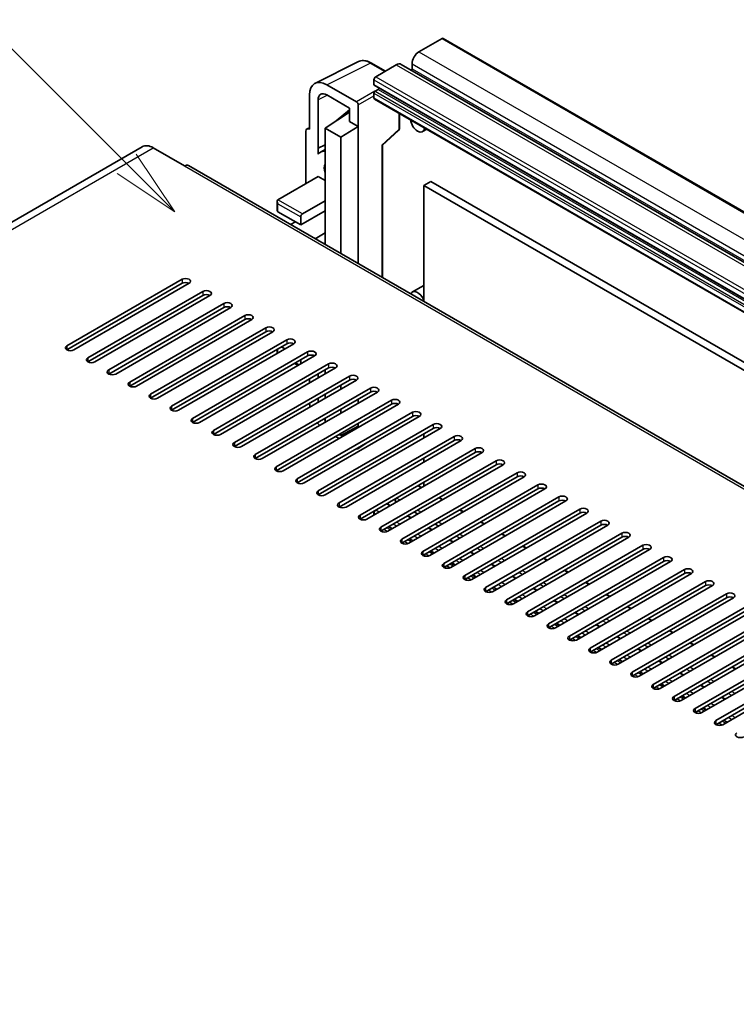
# Model space of a CAD drawing. Units: millimetres. Extents: x 15 to 12988, y 6 to 1692.
# Drawn here: x 424 to 570, y 1177 to 1377 of the extents above; entities that cross this region are included whole.
import ezdxf

# ---------------------------------------------------------------- set-up
doc = ezdxf.new("R2010")
doc.units = ezdxf.units.MM
for name, color, linetype, lineweight in [('Symbol (TK)', 100, 'Continuous', 18), ('Visible (ISO)', 7, 'Continuous', 35), ('Visible Narrow (ISO)', 7, 'Continuous', 25)]:
    doc.layers.add(name, color=color, linetype=linetype, lineweight=lineweight)
doc.styles.add('Note Text (TK2)', font='MS PGothic.ttf')

# ---------------------------------------------------------------- blocks, each defined once
blk = doc.blocks.new('バルーン7')
at = {"layer": 'Symbol (TK)', "color": 100}
for p, q in [((92.904, 251.926), (82.049, 262.781)), ((94.672, 250.158), (93.258, 252.279)), ((92.904, 251.926), (94.672, 250.158)), ((92.551, 251.572), (94.672, 250.158))]:
    blk.add_line(p, q, dxfattribs=at)
at = {"layer": 'Symbol (TK)'}
blk.add_circle((79.936, 264.894), 3, dxfattribs=at)
at = {"layer": 'Symbol (TK)', "color": 7, "insert": (79.936, 264.888), "char_height": 2, "attachment_point": 5, "style": 'Note Text (TK2)'}
blk.add_mtext('6', dxfattribs=at)

msp = doc.modelspace()

# ---------------------------------------------------------------- linework, layer by layer
at = {"layer": 'Visible (ISO)'}
for p, q in [((510.006, 1372.8278), (505.3391, 1370.1334)), ((510.256, 1372.8526), (800.8769, 1205.0626)), ((484.2593, 1363.735), (493.0589, 1368.1298)), ((498.5422, 1366.2092), (495.7014, 1367.8494)), ((500.7429, 1367.4798), (496.571, 1365.0711)), ((501.7429, 1367.5788), (792.3638, 1199.7888)), ((503.9249, 1367.6839), (503.9249, 1366.7041)), ((496.2174, 1364.4588), (496.2174, 1363.479)), ((492.6821, 1359.9679), (486.6694, 1363.4394)), ((496.2796, 1363.3416), (786.9005, 1195.5516)), ((497.066, 1362.4992), (496.4296, 1362.1317)), ((483.136, 1361.3994), (483.136, 1354.4567)), ((484.9048, 1350.5759), (484.9048, 1360.3756)), ((486.6715, 1361.3956), (491.2666, 1358.7427)), ((496.2174, 1361.7643), (496.2174, 1360.7845)), ((496.321, 1360.5556), (786.9419, 1192.7656)), ((488.5638, 1356.1731), (491.2666, 1358.4009)), ((491.2666, 1358.7427), (491.2666, 1356.0287)), ((493.0355, 1355.0075), (493.0355, 1359.3559)), ((486.318, 1354.6608), (491.2666, 1357.9314)), ((501.3707, 1354.5618), (501.3707, 1357.6402)), ((482.6535, 1354.516), (483.136, 1354.757)), ((483.136, 1354.4567), (483.1355, 1354.4569)), ((486.318, 1354.6608), (486.318, 1339.9639)), ((489.4999, 1352.8237), (486.318, 1354.6608)), ((488.5864, 1356.16), (488.5638, 1356.1731)), ((488.5638, 1356.1731), (488.5638, 1356.1451)), ((489.4999, 1352.8237), (493.0355, 1355.0075)), ((491.2666, 1356.0287), (493.0355, 1355.0075)), ((493.0355, 1327.2031), (493.0355, 1355.0075)), ((506.9098, 1354.4422), (506.0563, 1353.9494)), ((482.4289, 1354.0489), (482.4289, 1343.434)), ((489.4999, 1329.2443), (489.4999, 1352.8237)), ((497.9569, 1351.1832), (501.2103, 1354.1948)), ((449.2429, 1350.9033), (272.8198, 1249.0453)), ((451.4929, 1350.6804), (457.8569, 1347.0061)), ((484.9048, 1350.5759), (486.318, 1351.2817)), ((484.9052, 1350.5757), (484.9048, 1350.5759)), ((484.9052, 1350.5757), (486.318, 1351.2812)), ((484.9052, 1349.4058), (484.9052, 1350.5757)), ((486.318, 1350.3477), (485.3572, 1349.793)), ((497.9586, 1351.1848), (497.9586, 1324.3607)), ((741.0961, 1183.9852), (458.6069, 1347.0804)), ((476.772, 1340.168), (484.9037, 1344.8628)), ((484.9037, 1344.8628), (486.318, 1344.0463)), ((507.7079, 1343.8626), (506.2937, 1343.0461)), ((506.2937, 1319.5484), (506.2937, 1343.0461)), ((506.2937, 1343.0461), (795.1468, 1176.2767)), ((507.7079, 1343.8626), (796.5611, 1177.0932)), ((476.6256, 1339.8443), (476.6256, 1337.9226)), ((481.7218, 1337.3102), (486.318, 1339.9639)), ((486.318, 1339.9639), (486.318, 1337.9226)), ((476.772, 1337.7185), (481.3682, 1335.0649)), ((481.3682, 1335.0649), (486.318, 1337.9226)), ((481.3682, 1335.0649), (481.3682, 1336.6979)), ((486.318, 1337.9226), (486.318, 1333.4319)), ((479.3327, 1335.1144), (480.3075, 1335.6772)), ((484.2824, 1332.2567), (486.318, 1333.4319)), ((486.318, 1333.4319), (486.318, 1331.3906)), ((486.0502, 1331.236), (486.318, 1331.3906)), ((486.318, 1331.3906), (486.318, 1331.0814)), ((433.9921, 1310.57), (457.3266, 1324.0422)), ((457.3266, 1323.2257), (433.9921, 1309.7535)), ((458.7408, 1323.2257), (435.4063, 1309.7535)), ((506.2937, 1322.7794), (504.0563, 1321.4876)), ((438.2347, 1308.1205), (461.5692, 1321.5927)), ((461.5692, 1320.7762), (438.2347, 1307.304)), ((462.9834, 1320.7762), (439.6489, 1307.304)), ((442.4773, 1305.671), (465.8119, 1319.1432)), ((465.8119, 1318.3267), (442.4773, 1304.8545)), ((467.2261, 1318.3267), (443.8915, 1304.8545)), ((446.72, 1303.2215), (470.0545, 1316.6937)), ((470.0545, 1315.8772), (446.72, 1302.405)), ((471.4687, 1315.8772), (448.1342, 1302.405)), ((450.9626, 1300.772), (474.2971, 1314.2442)), ((474.2971, 1313.4277), (450.9626, 1299.9555)), ((475.7114, 1313.4277), (452.3768, 1299.9555)), ((455.2053, 1298.3225), (478.5398, 1311.7947)), ((478.5398, 1310.9782), (455.2053, 1297.506)), ((479.954, 1310.9782), (456.6195, 1297.506)), ((459.4479, 1295.873), (482.7824, 1309.3452)), ((482.7824, 1308.5287), (459.4479, 1295.0565)), ((484.1966, 1308.5287), (460.8621, 1295.0565)), ((476.6256, 1309.8731), (476.6256, 1309.0566)), ((478.1862, 1309.9576), (477.4791, 1310.3659)), ((463.6905, 1293.4235), (487.0251, 1306.8957)), ((480.1611, 1307.0153), (480.8682, 1306.6071)), ((481.3682, 1306.8957), (481.3682, 1307.7122)), ((487.0251, 1306.0792), (463.6905, 1292.6071)), ((488.4393, 1306.0792), (465.1048, 1292.6071)), ((484.9048, 1304.0386), (484.9048, 1304.8551)), ((486.318, 1305.671), (486.318, 1304.8545)), ((467.9332, 1290.9741), (491.2677, 1304.4463)), ((491.2677, 1303.6298), (467.9332, 1290.1576)), ((492.6819, 1303.6298), (469.3474, 1290.1576)), ((483.136, 1303.8339), (483.136, 1303.0174)), ((489.4999, 1301.7926), (489.4999, 1302.6091)), ((472.1758, 1288.5246), (495.5103, 1301.9968)), ((495.5103, 1301.1803), (472.1758, 1287.7081)), ((496.9246, 1301.1803), (473.59, 1287.7081)), ((486.318, 1300.772), (486.318, 1299.9555)), ((476.4185, 1286.0751), (499.753, 1299.5473)), ((499.753, 1298.7308), (476.4185, 1285.2586)), ((501.1672, 1298.7308), (477.8327, 1285.2586)), ((484.9048, 1299.1396), (484.9048, 1299.9561)), ((493.0355, 1298.9349), (493.0355, 1299.7514)), ((480.6611, 1283.6256), (503.9956, 1297.0978)), ((489.4999, 1296.8937), (489.4999, 1297.7102)), ((503.9956, 1296.2813), (480.6611, 1282.8091)), ((505.4098, 1296.2813), (482.0753, 1282.8091)), ((484.9037, 1281.1761), (508.2383, 1294.6483)), ((486.318, 1295.873), (486.318, 1295.0565)), ((493.0355, 1294.3016), (493.0355, 1294.8524)), ((508.2383, 1293.8318), (484.9037, 1280.3596)), ((509.6525, 1293.8318), (486.318, 1280.3596)), ((489.1464, 1292.6071), (489.4999, 1292.4029)), ((489.4999, 1292.4029), (493.0355, 1294.3016)), ((489.4999, 1292.4029), (489.4999, 1292.8112)), ((490.9152, 1292.8118), (490.6001, 1292.9937)), ((491.2666, 1293.3517), (491.2666, 1293.0147)), ((493.0355, 1294.0359), (493.0355, 1294.3016)), ((506.2937, 1291.8926), (506.2937, 1292.7091)), ((488.4393, 1292.1988), (489.1464, 1291.7906)), ((489.1464, 1278.7266), (512.4809, 1292.1988)), ((512.4809, 1291.3823), (489.1464, 1277.9101)), ((513.8951, 1291.3823), (490.5606, 1277.9101)), ((492.9406, 1289.7297), (494.9624, 1291.066)), ((492.6819, 1289.7493), (492.6821, 1289.7492)), ((493.0355, 1289.9532), (493.0355, 1289.9534)), ((493.389, 1276.2771), (516.7235, 1289.7493)), ((516.7235, 1288.9328), (493.389, 1275.4606)), ((518.1378, 1288.9328), (494.8032, 1275.4606)), ((497.6317, 1273.8276), (520.9662, 1287.2998)), ((506.2937, 1286.9936), (506.2937, 1287.8101)), ((520.9662, 1286.4833), (497.6317, 1273.0111)), ((522.3804, 1286.4833), (499.0459, 1273.0111)), ((501.8743, 1271.3781), (525.2088, 1284.8503)), ((525.2088, 1284.0338), (501.8743, 1270.5616)), ((526.623, 1284.0338), (503.2885, 1270.5616)), ((506.2937, 1282.0947), (506.2937, 1282.9112)), ((505.8805, 1281.8561), (505.2563, 1282.2165)), ((506.1169, 1268.9287), (529.4515, 1282.4008)), ((529.4515, 1281.5843), (506.1169, 1268.1122)), ((530.8657, 1281.5843), (507.5312, 1268.1122)), ((499.5338, 1278.1918), (498.9096, 1278.5522)), ((500.5416, 1279.1218), (500.8431, 1278.9477)), ((510.1232, 1279.4066), (509.4161, 1279.8149)), ((510.3596, 1266.4792), (533.6941, 1279.9514)), ((533.6941, 1279.1349), (510.3596, 1265.6627)), ((535.1083, 1279.1349), (511.7738, 1265.6627)), ((496.2174, 1276.6854), (496.2174, 1276.2771)), ((504.3786, 1276.9065), (505.0857, 1276.4982)), ((514.3658, 1276.9571), (513.6587, 1277.3654)), ((514.6022, 1264.0297), (537.9367, 1277.5019)), ((537.9367, 1276.6854), (514.6022, 1263.2132)), ((539.351, 1276.6854), (516.0164, 1263.2132)), ((503.7765, 1275.7423), (503.0693, 1276.1506)), ((518.6085, 1274.5076), (517.9014, 1274.9159)), ((518.8449, 1261.5802), (542.1794, 1275.0524)), ((499.8772, 1273.4911), (499.1701, 1273.8994)), ((508.0191, 1273.2928), (507.312, 1273.7011)), ((508.6213, 1274.457), (508.8855, 1274.3044)), ((542.1794, 1274.2359), (518.8449, 1260.7637)), ((543.5936, 1274.2359), (520.2591, 1260.7637)), ((523.0875, 1259.1307), (546.422, 1272.6029)), ((504.1199, 1271.0416), (503.4128, 1271.4499)), ((512.2617, 1270.8434), (511.5546, 1271.2516)), ((522.8511, 1272.0582), (522.144, 1272.4664)), ((546.422, 1271.7864), (523.0875, 1258.3142)), ((547.8362, 1271.7864), (524.5017, 1258.3142)), ((508.3625, 1268.5921), (507.6554, 1269.0004)), ((516.5044, 1268.3939), (515.7973, 1268.8021)), ((527.0938, 1269.6087), (526.3866, 1270.0169)), ((527.3301, 1256.6812), (550.6647, 1270.1534)), ((550.6647, 1269.3369), (527.3301, 1255.8647)), ((552.0789, 1269.3369), (528.7444, 1255.8647)), ((531.3364, 1267.1592), (530.6293, 1267.5674)), ((531.5728, 1254.2317), (554.9073, 1267.7039)), ((554.9073, 1266.8874), (531.5728, 1253.4152)), ((556.3215, 1266.8874), (532.987, 1253.4152)), ((512.6052, 1266.1427), (511.8981, 1266.5509)), ((520.747, 1265.9444), (520.0399, 1266.3526)), ((535.579, 1264.7097), (534.8719, 1265.1179)), ((535.8154, 1251.7822), (559.15, 1265.2544)), ((516.8478, 1263.6932), (516.1407, 1264.1014)), ((524.9897, 1263.4949), (524.2826, 1263.9031)), ((559.15, 1264.4379), (535.8154, 1250.9657)), ((560.5642, 1264.4379), (537.2296, 1250.9657)), ((539.8217, 1262.2602), (539.1146, 1262.6684)), ((540.0581, 1249.3327), (563.3926, 1262.8049)), ((521.0905, 1261.2437), (520.3833, 1261.6519)), ((529.2323, 1261.0454), (528.5252, 1261.4536)), ((563.3926, 1261.9884), (540.0581, 1248.5162)), ((564.8068, 1261.9884), (541.4723, 1248.5162)), ((525.3331, 1258.7942), (524.626, 1259.2024)), ((533.4749, 1258.5959), (532.7678, 1259.0042)), ((544.0643, 1259.8107), (543.3572, 1260.219)), ((544.3007, 1246.8832), (567.6352, 1260.3554)), ((567.6352, 1259.5389), (544.3007, 1246.0667)), ((569.0494, 1259.5389), (545.7149, 1246.0667)), ((529.5757, 1256.3447), (528.8686, 1256.7529)), ((548.307, 1257.3612), (547.5998, 1257.7695)), ((548.5434, 1244.4338), (571.8779, 1257.9059)), ((571.8779, 1257.0895), (548.5434, 1243.6173)), ((573.2921, 1257.0895), (549.9576, 1243.6173)), ((537.7176, 1256.1464), (537.0105, 1256.5547)), ((552.5496, 1254.9117), (551.8425, 1255.32)), ((552.786, 1241.9843), (576.1205, 1255.4565)), ((576.1205, 1254.64), (552.786, 1241.1678)), ((577.5347, 1254.64), (554.2002, 1241.1678)), ((533.8184, 1253.8952), (533.1113, 1254.3035)), ((541.9602, 1253.6969), (541.2531, 1254.1052)), ((556.7922, 1252.4622), (556.0851, 1252.8705)), ((557.0286, 1239.5348), (580.3632, 1253.007)), ((538.061, 1251.4457), (537.3539, 1251.854)), ((546.2029, 1251.2474), (545.4958, 1251.6557)), ((580.3632, 1252.1905), (557.0286, 1238.7183)), ((581.7774, 1252.1905), (558.4428, 1238.7183)), ((542.3037, 1248.9962), (541.5965, 1249.4045)), ((550.4455, 1248.7979), (549.7384, 1249.2062)), ((561.0349, 1250.0127), (560.3278, 1250.421)), ((561.2713, 1237.0853), (584.6058, 1250.5575)), ((584.6058, 1249.741), (561.2713, 1236.2688)), ((586.02, 1249.741), (562.6855, 1236.2688)), ((546.5463, 1246.5467), (545.8392, 1246.955)), ((554.6881, 1246.3485), (553.981, 1246.7567)), ((565.2775, 1247.5633), (564.5704, 1247.9715)), ((565.5139, 1234.6358), (588.8484, 1248.108)), ((588.8484, 1247.2915), (565.5139, 1233.8193)), ((590.2627, 1247.2915), (566.9281, 1233.8193)), ((569.5202, 1245.1138), (568.8131, 1245.522)), ((550.7889, 1244.0972), (550.0818, 1244.5055)), ((558.9308, 1243.899), (558.2237, 1244.3072)), ((555.0316, 1241.6478), (554.3245, 1242.056)), ((563.1734, 1241.4495), (562.4663, 1241.8577)), ((559.2742, 1239.1983), (558.5671, 1239.6065)), ((567.4161, 1239), (566.709, 1239.4082)), ((563.5169, 1236.7488), (562.8098, 1237.157)), ((567.7595, 1234.2993), (567.0524, 1234.7075))]:
    msp.add_line(p, q, dxfattribs=at)
msp.add_arc((500.8707, 1354.5618), 0.5, 312.789481, 0, dxfattribs=at)
for centre, major_axis, ratio, start_param, end_param in [((510.006, 1372.4196), (0.25, 0.433), 0.57735027, 0, 0.78539816), ((505.3391, 1368.5004), (-1, -1.7321), 0.57735027, 3.92699082, 5.49778714), ((500.7429, 1365.8468), (1, 1.7321), 0.57735027, 0, 0.78539816), ((503.7128, 1366.5816), (-0.15, -0.2598), 0.57735027, 1.15447238, 2.35619449), ((486.6737, 1359.3519), (-2.503, 4.3354), 0.5766475, 5.49839613, 7.06797448), ((496.571, 1364.6629), (-0.25, -0.433), 0.57735027, 3.92699082, 5.49778714), ((496.4296, 1363.6014), (-0.15, -0.2598), 0.57735027, 5.49778714, 6.28318531), ((497.066, 1362.7441), (-0.15, -0.2598), 0.57735027, 0.78539816, 1.99787491), ((486.6737, 1359.3519), (-1.2515, 2.1677), 0.5766475, 5.49839613, 7.06797448), ((496.4296, 1361.8868), (-0.15, -0.2598), 0.57735027, 3.92699082, 5.49778714), ((496.571, 1360.9886), (-0.25, -0.433), 0.57735027, 5.49778714, 6.28318531), ((492.6817, 1359.5596), (0.25, -0.433), 0.5780539, 0.78600715, 2.3555855), ((505.0563, 1355.6814), (1, -1.7321), 0.57735027, 4.03073018, 6.96484411), ((483.1364, 1353.6394), (-0.5006, 0.8671), 0.5766475, 5.49839613, 7.06797448), ((451.4929, 1347.0061), (-2.25, 3.8971), 0.57735027, 5.49778714, 6.28318531), ((497.4586, 1351.4033), (-0.4996, 0.2183), 0.0957488, 2.43291877, 3.09977496), ((487.7322, 1345.6793), (-2.375, 4.1136), 0.57735027, 5.93239267, 6.4981299), ((457.8569, 1345.7814), (0.75, 1.299), 0.57735027, 0, 0.78539816), ((487.7322, 1345.6793), (-1.125, 1.9486), 0.57735027, 0.30951591, 1.26128041), ((477.1256, 1339.5556), (0.3536, -0.6124), 0.57735027, 3.14159265, 4.71238898), ((477.1256, 1337.9226), (-0.5, 0), 0.57735027, 0, 0.78539816), ((481.7218, 1336.902), (0.25, 0.433), 0.57735027, 0.78539816, 2.35619449), ((458.0337, 1323.6339), (1, 0), 0.57735027, 5.49778716, 8.63937978), ((458.0337, 1322.8174), (-1, 0), 0.57735027, 3.92699082, 5.49778713), ((462.2763, 1321.1844), (1, 0), 0.57735027, 5.49778716, 8.63937978), ((462.2763, 1320.3679), (-1, 0), 0.57735027, 3.92699082, 5.49778713), ((505.0563, 1319.7556), (-1, 1.7321), 0.57735027, 4.43235133, 6.75269598), ((466.519, 1318.7349), (1, 0), 0.57735027, 5.49778716, 8.63937978), ((466.519, 1317.9184), (-1, 0), 0.57735027, 3.92699082, 5.49778713), ((470.7616, 1316.2855), (1, 0), 0.57735027, 5.49778716, 8.63937978), ((470.7616, 1315.469), (-1, 0), 0.57735027, 3.92699082, 5.49778713), ((475.0042, 1313.836), (1, 0), 0.57735027, 5.49778716, 8.63937978), ((475.0042, 1313.0195), (-1, 0), 0.57735027, 3.92699082, 5.49778713), ((434.6992, 1310.1617), (-1, 0), 0.57735027, 5.49778716, 8.63937978), ((479.2469, 1311.3865), (1, 0), 0.57735027, 5.49778716, 8.63937978), ((479.2469, 1310.57), (-1, 0), 0.57735027, 3.92699082, 5.49778713), ((483.4895, 1308.937), (1, 0), 0.57735027, 5.49778716, 8.63937978), ((483.4895, 1308.1205), (-1, 0), 0.57735027, 3.92699082, 5.49778713), ((438.9418, 1307.7122), (-1, 0), 0.57735027, 5.49778716, 8.63937978), ((487.7322, 1306.4875), (1, 0), 0.57735027, 5.49778716, 8.63937978), ((443.1844, 1305.2627), (-1, 0), 0.57735027, 5.49778716, 8.63937978), ((487.7322, 1305.671), (-1, 0), 0.57735027, 3.92699082, 5.49778713), ((491.9748, 1304.038), (1, 0), 0.57735027, 5.49778716, 8.63937978), ((447.4271, 1302.8133), (-1, 0), 0.57735027, 5.49778716, 8.63937978), ((491.9748, 1303.2215), (-1, 0), 0.57735027, 3.92699082, 5.49778713), ((451.6697, 1300.3638), (-1, 0), 0.57735027, 5.49778716, 8.63937978), ((496.2174, 1301.5885), (1, 0), 0.57735027, 5.49778716, 8.63937978), ((496.2174, 1300.772), (-1, 0), 0.57735027, 3.92699082, 5.49778713), ((486.6737, 1297.3032), (-2.5, 4.3301), 0.5780539, 0.88097924, 1.05299056), ((500.4601, 1299.139), (1, 0), 0.57735027, 5.49778716, 8.63937978), ((500.4601, 1298.3225), (-1, 0), 0.57735027, 3.92699082, 5.49778713), ((455.9124, 1297.9143), (-1, 0), 0.57735027, 5.49778716, 8.63937978), ((504.7027, 1296.6895), (1, 0), 0.57735027, 5.49778716, 8.63937978), ((504.7027, 1295.873), (-1, 0), 0.57735027, 3.92699082, 5.49778713), ((460.155, 1295.4648), (-1, 0), 0.57735027, 5.49778716, 8.63937978), ((486.6737, 1297.3032), (-2.5, 4.3301), 0.5780539, 1.78455246, 1.93216345), ((486.6737, 1297.3032), (-1.25, 2.1651), 0.5780539, 2.00894536, 2.15432631), ((508.9454, 1294.24), (1, 0), 0.57735027, 5.49778716, 8.63937978), ((464.3976, 1293.0153), (-1, 0), 0.57735027, 5.49778716, 8.63937978), ((508.9454, 1293.4235), (-1, 0), 0.57735027, 3.92699082, 5.49778713), ((468.6403, 1290.5658), (-1, 0), 0.57735027, 5.49778716, 8.63937978), ((513.188, 1291.7906), (1, 0), 0.57735027, 5.49778716, 8.63937978), ((513.188, 1290.9741), (-1, 0), 0.57735027, 3.92699082, 5.49778713), ((472.8829, 1288.1163), (-1, 0), 0.57735027, 5.49778716, 8.63937978), ((492.6817, 1290.1579), (0.2503, -0.4335), 0.5766475, 5.49839613, 7.06797448), ((517.4307, 1289.3411), (1, 0), 0.57735027, 5.49778716, 8.63937978), ((517.4307, 1288.5246), (-1, 0), 0.57735027, 3.92699082, 5.49778713), ((521.6733, 1286.8916), (1, 0), 0.57735027, 5.49778716, 8.63937978), ((521.6733, 1286.0751), (-1, 0), 0.57735027, 3.92699082, 5.49778713), ((477.1256, 1285.6668), (-1, 0), 0.57735027, 5.49778716, 8.63937978), ((525.9159, 1284.4421), (1, 0), 0.57735027, 5.49778716, 8.63937978), ((481.3682, 1283.2173), (-1, 0), 0.57735027, 5.49778716, 8.63937978), ((525.9159, 1283.6256), (-1, 0), 0.57735027, 3.92699082, 5.49778713), ((530.1586, 1281.9926), (1, 0), 0.57735027, 5.49778716, 8.63937978), ((485.6108, 1280.7679), (-1, 0), 0.57735027, 5.49778716, 8.63937978), ((505.0563, 1281.8701), (0.2, 0.3464), 0.57735027, 0, 0.78539816), ((530.1586, 1281.1761), (-1, 0), 0.57735027, 3.92699082, 5.49778713), ((489.8535, 1278.3184), (-1, 0), 0.57735027, 5.49778716, 8.63937978), ((498.7096, 1278.2058), (0.2, 0.3464), 0.57735027, 0, 0.78539816), ((500.7964, 1279.4107), (-0.2, -0.3464), 0.57735027, 3.92699082, 5.9469406), ((499.753, 1277.706), (0.8105, 1.4038), 0.57735027, 5.97880003, 6.25656891), ((534.4012, 1279.5431), (1, 0), 0.57735027, 5.49778716, 8.63937978), ((534.4012, 1278.7266), (-1, 0), 0.57735027, 3.92699082, 5.49778713), ((496.571, 1276.8895), (-0.25, -0.433), 0.57735027, 3.92699082, 5.49778714), ((538.6439, 1277.0936), (1, 0), 0.57735027, 5.49778716, 8.63937978), ((538.6439, 1276.2771), (-1, 0), 0.57735027, 3.92699082, 5.49778713), ((494.0961, 1275.8689), (-1, 0), 0.57735027, 5.49778716, 8.63937978), ((542.8865, 1274.6441), (1, 0), 0.57735027, 5.49778716, 8.63937978), ((498.3388, 1273.4194), (-1, 0), 0.57735027, 5.49778716, 8.63937978), ((509.1403, 1274.5934), (-0.2, -0.3464), 0.57735027, 5.9469406, 6.23875185), ((508.0968, 1272.8887), (0.8, 1.3856), 0.57735027, 5.84869449, 6.23875185), ((542.8865, 1273.8276), (-1, 0), 0.57735027, 3.92699082, 5.49778713), ((547.1291, 1272.1946), (1, 0), 0.57735027, 5.49778716, 8.63937978), ((502.5814, 1270.9699), (-1, 0), 0.57735027, 5.49778716, 8.63937978), ((547.1291, 1271.3781), (-1, 0), 0.57735027, 3.92699082, 5.49778713), ((506.8241, 1268.5204), (-1, 0), 0.57735027, 5.49778716, 8.63937978), ((551.3718, 1269.7451), (1, 0), 0.57735027, 5.49778716, 8.63937978), ((551.3718, 1268.9287), (-1, 0), 0.57735027, 3.92699082, 5.49778713), ((555.6144, 1267.2957), (1, 0), 0.57735027, 5.49778716, 8.63937978), ((555.6144, 1266.4792), (-1, 0), 0.57735027, 3.92699082, 5.49778713), ((511.0667, 1266.0709), (-1, 0), 0.57735027, 5.49778716, 8.63937978), ((559.8571, 1264.8462), (1, 0), 0.57735027, 5.49778716, 8.63937978), ((559.8571, 1264.0297), (-1, 0), 0.57735027, 3.92699082, 5.49778713), ((515.3093, 1263.6214), (-1, 0), 0.57735027, 5.49778716, 8.63937978), ((564.0997, 1262.3967), (1, 0), 0.57735027, 5.49778716, 8.63937978), ((519.552, 1261.1719), (-1, 0), 0.57735027, 5.49778716, 8.63937978), ((564.0997, 1261.5802), (-1, 0), 0.57735027, 3.92699082, 5.49778713), ((568.3423, 1259.9472), (1, 0), 0.57735027, 5.49778716, 8.63937978), ((523.7946, 1258.7224), (-1, 0), 0.57735027, 5.49778716, 8.63937978), ((568.3423, 1259.1307), (-1, 0), 0.57735027, 3.92699082, 5.49778713), ((528.0373, 1256.273), (-1, 0), 0.57735027, 5.49778716, 8.63937978), ((532.2799, 1253.8235), (-1, 0), 0.57735027, 5.49778716, 8.63937978), ((536.5225, 1251.374), (-1, 0), 0.57735027, 5.49778716, 8.63937978), ((540.7652, 1248.9245), (-1, 0), 0.57735027, 5.49778716, 8.63937978), ((545.0078, 1246.475), (-1, 0), 0.57735027, 5.49778716, 8.63937978), ((549.2505, 1244.0255), (-1, 0), 0.57735027, 5.49778716, 8.63937978), ((553.4931, 1241.576), (-1, 0), 0.57735027, 5.49778716, 8.63937978), ((557.7357, 1239.1265), (-1, 0), 0.57735027, 5.49778716, 8.63937978), ((561.9784, 1236.677), (-1, 0), 0.57735027, 5.49778716, 8.63937978), ((566.221, 1234.2275), (-1, 0), 0.57735027, 5.49778716, 8.63937978), ((570.4637, 1231.7781), (-1, 0), 0.57735027, 5.49778716, 8.63937978)]:
    msp.add_ellipse(centre, major_axis=major_axis, ratio=ratio, start_param=start_param, end_param=end_param, dxfattribs=at)
msp.add_open_spline([(495.7014, 1367.8494), (495.5235, 1367.9521), (495.3434, 1368.0407), (494.9816, 1368.1864), (494.7997, 1368.2437), (494.4367, 1368.3235), (494.2555, 1368.3462), (493.8978, 1368.3531), (493.7212, 1368.3373), (493.3792, 1368.2644), (493.2139, 1368.2072), (493.0589, 1368.1298)], degree=3, knots=[-0.784789176, -0.784789176, -0.784789176, -0.784789176, -0.634804167, -0.634804167, -0.484819157, -0.484819157, -0.334834148, -0.334834148, -0.184849139, -0.184849139, -0.03486413, -0.03486413, -0.03486413, -0.03486413], dxfattribs=at)
at = {"layer": 'Visible Narrow (ISO)'}
for p, q in [((510.006, 1372.8278), (800.6269, 1205.0378)), ((505.3391, 1370.1334), (795.96, 1202.3434)), ((486.6694, 1363.4394), (495.4637, 1367.8315)), ((495.4637, 1367.8315), (498.4079, 1366.1317)), ((500.7429, 1367.4798), (791.3638, 1199.6897)), ((503.9249, 1367.6839), (794.5458, 1199.8939)), ((503.9249, 1366.7041), (794.5458, 1198.9141)), ((496.2174, 1364.4588), (786.8383, 1196.6687)), ((496.571, 1365.0711), (787.1919, 1197.2811)), ((496.2174, 1363.479), (786.8383, 1195.6889)), ((497.066, 1362.4992), (787.6869, 1194.7091)), ((486.7994, 1361.3218), (484.9048, 1360.3756)), ((496.42, 1362.126), (492.6821, 1359.9679)), ((493.0355, 1359.3559), (496.2174, 1361.193)), ((496.2174, 1361.7643), (786.8383, 1193.9743)), ((496.2174, 1360.7845), (786.8383, 1192.9945)), ((496.4296, 1362.1317), (787.0505, 1194.3417)), ((501.2363, 1357.7178), (501.2363, 1354.3649)), ((483.1355, 1354.4569), (483.136, 1354.4571)), ((497.8243, 1351.2064), (501.2363, 1354.3649)), ((275.0698, 1248.8224), (451.4929, 1350.6804)), ((497.8243, 1351.2064), (497.8243, 1324.4383)), ((457.8569, 1347.0061), (740.3461, 1183.9109)), ((481.7218, 1337.3102), (476.772, 1340.168)), ((476.772, 1339.3515), (481.3682, 1336.6979)), ((476.772, 1337.7185), (476.772, 1339.3515)), ((457.3266, 1324.0422), (457.3266, 1323.2257)), ((461.5692, 1321.5927), (461.5692, 1320.7762)), ((465.8119, 1319.1432), (465.8119, 1318.3267)), ((470.0545, 1316.6937), (470.0545, 1315.8772)), ((474.2971, 1314.2442), (474.2971, 1313.4277)), ((433.9921, 1310.57), (433.9921, 1309.7535)), ((478.5398, 1311.7947), (478.5398, 1310.9782)), ((476.772, 1309.1411), (476.772, 1309.9576)), ((482.7824, 1309.3452), (482.7824, 1308.5287)), ((438.2347, 1308.1205), (438.2347, 1307.304)), ((481.0147, 1306.6916), (480.3075, 1307.0999)), ((487.0251, 1306.8957), (487.0251, 1306.0792)), ((442.4773, 1305.671), (442.4773, 1304.8545)), ((446.72, 1303.2215), (446.72, 1302.405)), ((491.2677, 1304.4463), (491.2677, 1303.6298)), ((450.9626, 1300.772), (450.9626, 1299.9555)), ((495.5103, 1301.9968), (495.5103, 1301.1803)), ((499.753, 1299.5473), (499.753, 1298.7308)), ((455.2053, 1298.3225), (455.2053, 1297.506)), ((503.9956, 1297.0978), (503.9956, 1296.2813)), ((459.4479, 1295.873), (459.4479, 1295.0565)), ((508.2383, 1294.6483), (508.2383, 1293.8318)), ((463.6905, 1293.4235), (463.6905, 1292.6071)), ((467.9332, 1290.9741), (467.9332, 1290.1576)), ((512.4809, 1292.1988), (512.4809, 1291.3823)), ((472.1758, 1288.5246), (472.1758, 1287.7081)), ((493.0384, 1289.9552), (493.0355, 1289.9532)), ((516.7235, 1289.7493), (516.7235, 1288.9328)), ((520.9662, 1287.2998), (520.9662, 1286.4833)), ((476.4185, 1286.0751), (476.4185, 1285.2586)), ((525.2088, 1284.8503), (525.2088, 1284.0338)), ((480.6611, 1283.6256), (480.6611, 1282.8091)), ((484.9037, 1281.1761), (484.9037, 1280.3596)), ((505.7634, 1281.7885), (505.0563, 1282.1967)), ((529.4515, 1282.4008), (529.4515, 1281.5843)), ((489.1464, 1278.7266), (489.1464, 1277.9101)), ((499.4167, 1278.1242), (498.7096, 1278.5324)), ((501.5035, 1279.329), (500.7964, 1279.7373)), ((510.006, 1279.339), (509.2989, 1279.7472)), ((533.6941, 1279.9514), (533.6941, 1279.1349)), ((496.571, 1276.4812), (496.2174, 1276.6854)), ((497.2781, 1276.8895), (496.571, 1277.2977)), ((505.7462, 1276.8795), (505.0391, 1277.2878)), ((514.2487, 1276.8895), (513.5416, 1277.2977)), ((537.9367, 1277.5019), (537.9367, 1276.6854)), ((493.389, 1276.2771), (493.389, 1275.4606)), ((501.5207, 1274.44), (500.8136, 1274.8483)), ((503.6593, 1275.6747), (502.9522, 1276.0829)), ((509.9888, 1274.4301), (509.2817, 1274.8383)), ((518.4913, 1274.44), (517.7842, 1274.8483)), ((542.1794, 1275.0524), (542.1794, 1274.2359)), ((497.6317, 1273.8276), (497.6317, 1273.0111)), ((498.1973, 1272.8478), (497.7731, 1273.0928)), ((498.8902, 1272.9377), (498.1973, 1273.3377)), ((499.5409, 1273.2969), (498.8337, 1273.7052)), ((499.9651, 1273.5419), (499.258, 1273.9501)), ((500.8136, 1274.0318), (500.1065, 1274.44)), ((507.9019, 1273.2252), (507.1948, 1273.6335)), ((509.3064, 1274.036), (508.9316, 1274.2524)), ((546.422, 1272.6029), (546.422, 1271.7864)), ((501.8743, 1271.3781), (501.8743, 1270.5616)), ((502.44, 1270.3983), (502.0157, 1270.6433)), ((503.1328, 1270.4882), (502.44, 1270.8882)), ((503.7835, 1270.8474), (503.0764, 1271.2557)), ((504.2078, 1271.0924), (503.5006, 1271.5006)), ((505.0563, 1271.5823), (504.3492, 1271.9905)), ((505.7634, 1271.9905), (505.0563, 1272.3988)), ((512.1446, 1270.7757), (511.4375, 1271.184)), ((513.549, 1271.5866), (512.8419, 1271.9948)), ((514.2314, 1271.9806), (513.5243, 1272.3888)), ((522.734, 1271.9905), (522.0268, 1272.3988)), ((506.1169, 1268.9287), (506.1169, 1268.1122)), ((508.0261, 1268.3979), (507.319, 1268.8062)), ((508.4504, 1268.6429), (507.7433, 1269.0511)), ((509.2989, 1269.1328), (508.5918, 1269.541)), ((510.006, 1269.541), (509.2989, 1269.9493)), ((516.3872, 1268.3262), (515.6801, 1268.7345)), ((517.7916, 1269.1371), (517.0845, 1269.5453)), ((518.4741, 1269.5311), (517.767, 1269.9393)), ((526.9766, 1269.541), (526.2695, 1269.9493)), ((550.6647, 1270.1534), (550.6647, 1269.3369)), ((506.6826, 1267.9489), (506.2584, 1268.1938)), ((507.3754, 1268.0388), (506.6826, 1268.4388)), ((512.693, 1266.1934), (511.9859, 1266.6016)), ((513.5416, 1266.6833), (512.8345, 1267.0915)), ((514.2487, 1267.0915), (513.5416, 1267.4998)), ((522.0343, 1266.6876), (521.3272, 1267.0958)), ((522.7167, 1267.0816), (522.0096, 1267.4898)), ((531.2192, 1267.0915), (530.5121, 1267.4998)), ((554.9073, 1267.7039), (554.9073, 1266.8874)), ((510.3596, 1266.4792), (510.3596, 1265.6627)), ((510.9253, 1265.4994), (510.501, 1265.7443)), ((511.6181, 1265.5893), (510.9253, 1265.9893)), ((512.2688, 1265.9484), (511.5617, 1266.3567)), ((517.7842, 1264.2338), (517.0771, 1264.642)), ((518.4913, 1264.642), (517.7842, 1265.0503)), ((520.6299, 1265.8767), (519.9228, 1266.285)), ((526.2769, 1264.2381), (525.5698, 1264.6463)), ((526.9594, 1264.6321), (526.2523, 1265.0403)), ((535.4619, 1264.642), (534.7548, 1265.0503)), ((559.15, 1265.2544), (559.15, 1264.4379)), ((514.6022, 1264.0297), (514.6022, 1263.2132)), ((515.1679, 1263.0499), (514.7436, 1263.2948)), ((515.8607, 1263.1398), (515.1679, 1263.5398)), ((516.5114, 1263.4989), (515.8043, 1263.9072)), ((516.9357, 1263.7439), (516.2286, 1264.1521)), ((522.734, 1262.1926), (522.0268, 1262.6008)), ((524.8725, 1263.4272), (524.1654, 1263.8355)), ((531.202, 1262.1826), (530.4949, 1262.5909)), ((539.7045, 1262.1926), (538.9974, 1262.6008)), ((563.3926, 1262.8049), (563.3926, 1261.9884)), ((518.8449, 1261.5802), (518.8449, 1260.7637)), ((519.4106, 1260.6004), (518.9863, 1260.8453)), ((520.1034, 1260.6903), (519.4106, 1261.0903)), ((520.7541, 1261.0495), (520.0469, 1261.4577)), ((521.1783, 1261.2944), (520.4712, 1261.7027)), ((522.0268, 1261.7843), (521.3197, 1262.1926)), ((529.1151, 1260.9778), (528.408, 1261.386)), ((530.5196, 1261.7886), (529.8125, 1262.1968)), ((523.0875, 1259.1307), (523.0875, 1258.3142)), ((524.346, 1258.2408), (523.6532, 1258.6408)), ((524.9967, 1258.6), (524.2896, 1259.0082)), ((525.421, 1258.8449), (524.7139, 1259.2532)), ((526.2695, 1259.3348), (525.5624, 1259.7431)), ((526.9766, 1259.7431), (526.2695, 1260.1513)), ((533.3578, 1258.5283), (532.6507, 1258.9365)), ((534.7622, 1259.3391), (534.0551, 1259.7474)), ((535.4446, 1259.7331), (534.7375, 1260.1414)), ((543.9472, 1259.7431), (543.24, 1260.1513)), ((567.6352, 1260.3554), (567.6352, 1259.5389)), ((523.6532, 1258.1509), (523.2289, 1258.3958)), ((527.3301, 1256.6812), (527.3301, 1255.8647)), ((529.6636, 1256.3954), (528.9565, 1256.8037)), ((530.5121, 1256.8853), (529.805, 1257.2936)), ((531.2192, 1257.2936), (530.5121, 1257.7018)), ((539.0048, 1256.8896), (538.2977, 1257.2979)), ((539.6873, 1257.2836), (538.9802, 1257.6919)), ((548.1898, 1257.2936), (547.4827, 1257.7018)), ((527.8958, 1255.7014), (527.4716, 1255.9464)), ((528.5887, 1255.7913), (527.8958, 1256.1913)), ((529.2393, 1256.1505), (528.5322, 1256.5587)), ((534.7548, 1254.4358), (534.0477, 1254.8441)), ((535.4619, 1254.8441), (534.7548, 1255.2523)), ((537.6004, 1256.0788), (536.8933, 1256.487)), ((543.2475, 1254.4401), (542.5404, 1254.8484)), ((543.9299, 1254.8341), (543.2228, 1255.2424)), ((552.4324, 1254.8441), (551.7253, 1255.2523)), ((531.5728, 1254.2317), (531.5728, 1253.4152)), ((532.1385, 1253.2519), (531.7142, 1253.4969)), ((532.8313, 1253.3418), (532.1385, 1253.7418)), ((533.482, 1253.701), (532.7749, 1254.1092)), ((533.9062, 1253.9459), (533.1991, 1254.3542)), ((539.7045, 1252.3946), (538.9974, 1252.8028)), ((541.8431, 1253.6293), (541.136, 1254.0375)), ((548.1726, 1252.3846), (547.4655, 1252.7929)), ((556.6751, 1252.3946), (555.968, 1252.8028)), ((535.8154, 1251.7822), (535.8154, 1250.9657)), ((536.3811, 1250.8024), (535.9568, 1251.0474)), ((537.0739, 1250.8923), (536.3811, 1251.2923)), ((537.7246, 1251.2515), (537.0175, 1251.6597)), ((538.1489, 1251.4964), (537.4418, 1251.9047)), ((538.9974, 1251.9863), (538.2903, 1252.3946)), ((546.0857, 1251.1798), (545.3786, 1251.588)), ((547.4901, 1251.9906), (546.783, 1252.3989)), ((540.0581, 1249.3327), (540.0581, 1248.5162)), ((541.3166, 1248.4428), (540.6238, 1248.8428)), ((541.9673, 1248.802), (541.2602, 1249.2103)), ((542.3915, 1249.047), (541.6844, 1249.4552)), ((543.24, 1249.5369), (542.5329, 1249.9451)), ((543.9472, 1249.9451), (543.24, 1250.3534)), ((550.3283, 1248.7303), (549.6212, 1249.1386)), ((551.7328, 1249.5411), (551.0257, 1249.9494)), ((552.4152, 1249.9352), (551.7081, 1250.3434)), ((560.9177, 1249.9451), (560.2106, 1250.3534)), ((540.6238, 1248.3529), (540.1995, 1248.5979)), ((544.3007, 1246.8832), (544.3007, 1246.0667)), ((546.2099, 1246.3525), (545.5028, 1246.7608)), ((546.6342, 1246.5975), (545.9271, 1247.0057)), ((547.4827, 1247.0874), (546.7756, 1247.4956)), ((548.1898, 1247.4956), (547.4827, 1247.9039)), ((554.571, 1246.2808), (553.8639, 1246.6891)), ((555.9754, 1247.0917), (555.2683, 1247.4999)), ((556.6579, 1247.4857), (555.9507, 1247.8939)), ((565.1604, 1247.4956), (564.4533, 1247.9039)), ((544.8664, 1245.9034), (544.4421, 1246.1484)), ((545.5592, 1245.9933), (544.8664, 1246.3933)), ((551.7253, 1244.6379), (551.0182, 1245.0461)), ((552.4324, 1245.0461), (551.7253, 1245.4544)), ((560.218, 1244.6422), (559.5109, 1245.0504)), ((560.9005, 1245.0362), (560.1934, 1245.4444)), ((569.403, 1245.0461), (568.6959, 1245.4544)), ((548.5434, 1244.4338), (548.5434, 1243.6173)), ((549.109, 1243.454), (548.6848, 1243.6989)), ((549.8019, 1243.5439), (549.109, 1243.9439)), ((550.4525, 1243.903), (549.7454, 1244.3113)), ((550.8768, 1244.148), (550.1697, 1244.5562)), ((556.6751, 1242.5966), (555.968, 1243.0049)), ((558.8136, 1243.8313), (558.1065, 1244.2396)), ((565.1431, 1242.5867), (564.436, 1242.9949)), ((552.786, 1241.9843), (552.786, 1241.1678)), ((553.3517, 1241.0045), (552.9274, 1241.2494)), ((554.0445, 1241.0944), (553.3517, 1241.4944)), ((554.6952, 1241.4535), (553.9881, 1241.8618)), ((555.1194, 1241.6985), (554.4123, 1242.1067)), ((555.968, 1242.1884), (555.2609, 1242.5966)), ((563.0563, 1241.3818), (562.3492, 1241.7901)), ((564.4607, 1242.1927), (563.7536, 1242.6009)), ((557.0286, 1239.5348), (557.0286, 1238.7183)), ((557.5943, 1238.555), (557.1701, 1238.7999)), ((558.2871, 1238.6449), (557.5943, 1239.0449)), ((558.9378, 1239.0041), (558.2307, 1239.4123)), ((559.3621, 1239.249), (558.655, 1239.6572)), ((560.2106, 1239.7389), (559.5035, 1240.1471)), ((560.9177, 1240.1471), (560.2106, 1240.5554)), ((567.2989, 1238.9323), (566.5918, 1239.3406)), ((568.7033, 1239.7432), (567.9962, 1240.1514)), ((569.3858, 1240.1372), (568.6787, 1240.5454)), ((561.2713, 1237.0853), (561.2713, 1236.2688)), ((563.1805, 1236.5546), (562.4734, 1236.9628)), ((563.6047, 1236.7995), (562.8976, 1237.2078)), ((564.4533, 1237.2894), (563.7461, 1237.6977)), ((565.1604, 1237.6977), (564.4533, 1238.1059)), ((561.837, 1236.1055), (561.4127, 1236.3504)), ((562.5298, 1236.1954), (561.837, 1236.5954)), ((567.8474, 1234.35), (567.1403, 1234.7583)), ((568.6959, 1234.8399), (567.9888, 1235.2482)), ((569.403, 1235.2482), (568.6959, 1235.6564)), ((565.5139, 1234.6358), (565.5139, 1233.8193)), ((566.0796, 1233.656), (565.6553, 1233.9009)), ((566.7724, 1233.7459), (566.0796, 1234.1459)), ((567.4231, 1234.1051), (566.716, 1234.5133))]:
    msp.add_line(p, q, dxfattribs=at)
for centre, major_axis, ratio, start_param, end_param in [((495.4553, 1363.7377), (-2.4763, 4.3494), 0.57677384, 5.50187364, 6.25179868), ((495.4514, 1367.4164), (0.25, 0.433), 0.57735027, 0, 0.75049158), ((500.8707, 1354.5618), (0.3397, -0.3669), 0.43528024, 0, 0.66685618), ((500.8707, 1354.5618), (0.5, 0), 0.57735027, 5.53269373, 6.28318531)]:
    msp.add_ellipse(centre, major_axis=major_axis, ratio=ratio, start_param=start_param, end_param=end_param, dxfattribs=at)

# ---------------------------------------------------------------- block references
at = {"layer": 'Symbol (TK)', "xscale": 5.5, "yscale": 5.5, "zscale": 5.5}
msp.add_blockref('バルーン7', (-64.8528, -38.1733), dxfattribs=at)

doc.saveas('drawing.dxf')
